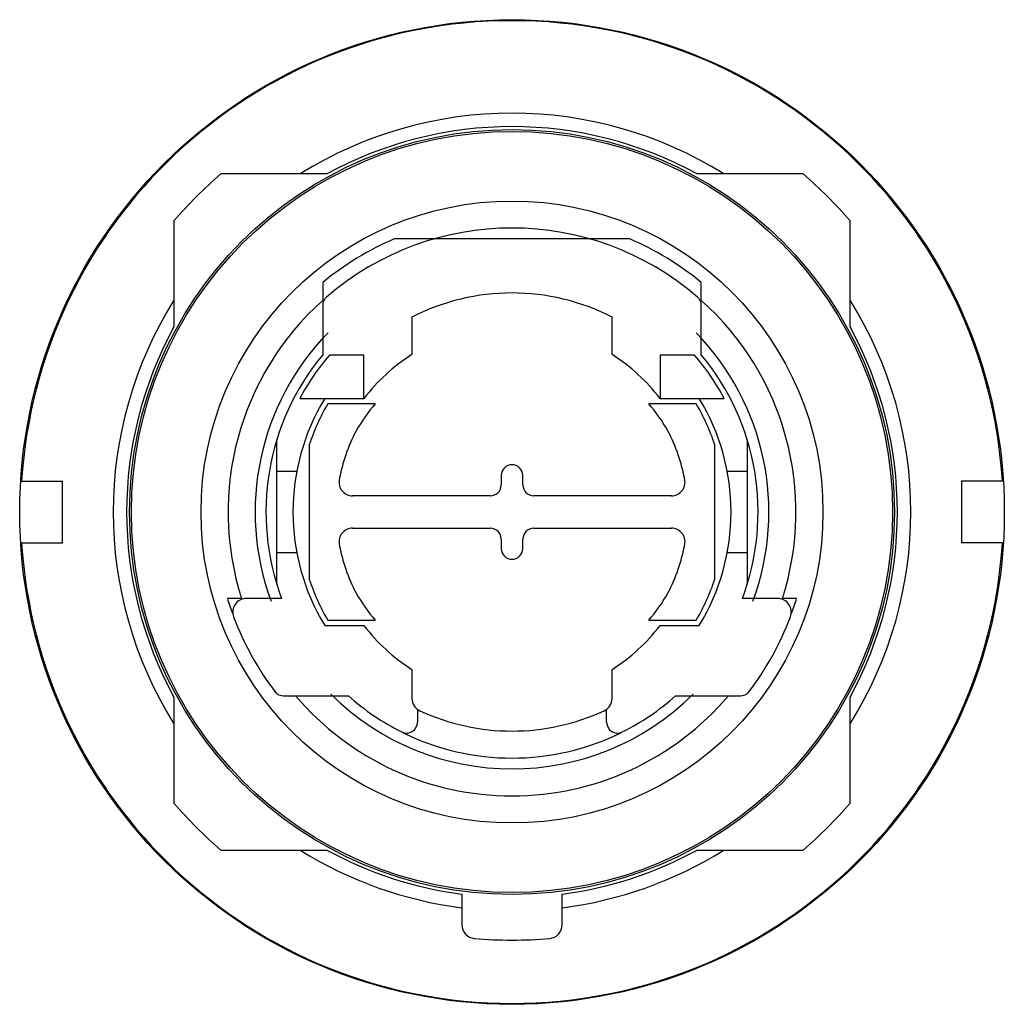
# Model space of a CAD drawing. Units: millimetres. Extents: x 5.4 to 41.9, y 14.5 to 50.9.
import ezdxf

# ---------------------------------------------------------------- set-up
doc = ezdxf.new("R2010")
doc.units = ezdxf.units.MM
doc.header["$LTSCALE"] = 4.243024
doc.layers.get('0').update_dxf_attribs({"linetype": 'CONTINUOUS'})

msp = doc.modelspace()

# ---------------------------------------------------------------- linework, layer by layer
at = {"color": 7}
for p, q in [((16.808, 45.205), (12.879, 45.205)), ((34.42, 45.205), (30.492, 45.205)), ((11.15, 43.476), (11.15, 39.547)), ((36.15, 39.547), (36.15, 43.476)), ((28.007, 42.805), (19.292, 42.805)), ((16.65, 41.191), (16.65, 40.532)), ((30.65, 40.532), (30.65, 41.191)), ((16.65, 40.351), (16.65, 38.52)), ((30.65, 38.52), (30.65, 40.351)), ((19.95, 39.911), (19.95, 38.529)), ((27.35, 38.529), (27.35, 39.911)), ((18.175, 38.505), (16.899, 38.505)), ((18.175, 36.905), (18.175, 38.505)), ((29.124, 38.505), (29.124, 36.905)), ((30.4, 38.505), (29.124, 38.505)), ((15.803, 36.905), (18.175, 36.905)), ((29.124, 36.905), (31.496, 36.905)), ((18.593, 36.705), (16.837, 36.705)), ((30.462, 36.705), (28.706, 36.705)), ((14.95, 30.037), (14.95, 35.374)), ((32.35, 35.374), (32.35, 30.037)), ((16.15, 35.187), (16.15, 30.223)), ((31.15, 30.223), (31.15, 35.187)), ((15.69, 34.205), (14.95, 34.205)), ((23.25, 34.055), (23.25, 33.705)), ((24.05, 33.705), (24.05, 34.055)), ((32.35, 34.205), (31.61, 34.205)), ((5.516, 33.843), (7.025, 33.843)), ((7.025, 31.568), (7.025, 33.843)), ((41.783, 33.843), (40.275, 33.843)), ((40.275, 33.843), (40.275, 31.568)), ((22.85, 33.305), (17.752, 33.305)), ((29.547, 33.305), (24.45, 33.305)), ((17.752, 32.105), (22.85, 32.105)), ((24.45, 32.105), (29.547, 32.105)), ((23.25, 31.705), (23.25, 31.355)), ((24.05, 31.355), (24.05, 31.705)), ((5.516, 31.568), (7.025, 31.568)), ((41.783, 31.568), (40.275, 31.568)), ((14.95, 31.205), (15.69, 31.205)), ((31.61, 31.205), (32.35, 31.205)), ((13.649, 29.505), (13.125, 29.505)), ((15.131, 29.505), (13.823, 29.505)), ((33.476, 29.505), (32.168, 29.505)), ((34.174, 29.505), (33.65, 29.505)), ((16.724, 28.505), (18.175, 28.505)), ((16.837, 28.705), (18.593, 28.705)), ((28.706, 28.705), (30.462, 28.705)), ((29.124, 28.505), (30.576, 28.505)), ((19.95, 26.881), (19.95, 25.812)), ((27.35, 25.812), (27.35, 26.881)), ((11.15, 25.863), (11.15, 21.935)), ((15.2, 25.905), (17.602, 25.905)), ((29.697, 25.905), (32.099, 25.905)), ((36.15, 21.935), (36.15, 25.863)), ((20.15, 25.412), (20.15, 24.928)), ((27.15, 24.928), (27.15, 25.412)), ((12.879, 20.205), (16.808, 20.205)), ((30.492, 20.205), (34.42, 20.205)), ((21.8, 18.576), (21.8, 17.435)), ((25.5, 17.435), (25.5, 18.576))]:
    msp.add_line(p, q, dxfattribs=at)
for radius in [18.205, 14.142, 14.071, 11.5]:
    msp.add_circle((23.65, 32.705), radius, dxfattribs=at)
for centre, radius, start, end in [((23.65, 32.705), 18.169, 3.5892, 176.4108), ((23.65, 32.705), 14.75, 57.9362, 122.0638), ((23.65, 32.705), 14.25, 61.3056, 118.6944), ((23.65, 32.705), 16.5, 130.7491, 139.2509), ((23.65, 32.705), 16.5, 40.7491, 49.2509), ((23.65, 32.705), 10.5, 49.1966, 130.8034), ((23.65, 32.705), 11, 113.3383, 129.5212), ((23.65, 32.705), 11, 50.4788, 66.6617), ((23.65, 32.705), 8.1, 62.8198, 117.1802), ((23.65, 32.705), 14.75, 147.9362, 212.0638), ((23.65, 32.705), 10.5, 131.8103, 197.7438), ((17.05, 40.351), 0.4, 130.8034, 180), ((30.25, 40.351), 0.4, 0, 49.1966), ((23.65, 32.705), 10.5, 342.2562, 48.1897), ((23.65, 32.705), 14.75, 327.9362, 32.0638), ((23.65, 32.705), 14.25, 151.3056, 208.6944), ((23.65, 32.705), 9.5, 135.7429, 200.2858), ((23.65, 32.705), 9.5, 339.7142, 44.2585), ((23.65, 32.705), 14.25, 331.3056, 28.6944), ((23.65, 32.705), 9.1, 140.2849, 200.5882), ((23.65, 32.705), 8.9, 139.3312, 151.8416), ((23.65, 32.705), 6.9, 122.4275, 142.5048), ((23.65, 32.705), 6.9, 37.4952, 57.5725), ((23.65, 32.705), 8.9, 28.1584, 40.6688), ((23.65, 32.705), 9.1, 339.4118, 39.7151), ((23.65, 32.705), 8.1, 148.7671, 211.2329), ((23.65, 32.705), 8.1, 328.7671, 31.2329), ((23.65, 32.705), 7.9, 149.5804, 161.6893), ((23.65, 32.705), 7.9, 18.3107, 30.4196), ((23.65, 32.705), 6.5, 152.5136, 169.4409), ((23.65, 32.705), 6.5, 10.5601, 27.4864), ((23.65, 34.055), 0.4, 0, 180), ((17.752, 33.806), 0.5, 169.5321, 270.0971), ((29.548, 33.806), 0.5, 269.9027, 10.4798), ((22.85, 33.705), 0.4, 270, 360), ((24.45, 33.705), 0.4, 180, 270), ((17.752, 31.605), 0.5, 89.9028, 190.4798), ((22.85, 31.705), 0.4, 0, 90), ((24.45, 31.705), 0.4, 90, 180), ((29.548, 31.605), 0.5, 349.5321, 90.0972), ((23.65, 32.705), 18.169, 183.5892, 356.4107), ((23.65, 32.705), 6.5, 190.5601, 207.4864), ((23.65, 31.355), 0.4, 180, 360), ((23.65, 32.705), 6.5, 332.5136, 349.4409), ((23.65, 32.705), 7.9, 198.3107, 210.4196), ((23.65, 32.705), 7.9, 329.5804, 341.6893), ((23.65, 32.705), 11, 196.9124, 199.9293), ((13.823, 29.005), 0.5, 90, 200.633), ((33.476, 29.005), 0.5, 339.367, 90), ((23.65, 32.705), 11, 340.0707, 343.0876), ((23.65, 32.705), 11, 200.633, 217.1406), ((23.65, 32.705), 11, 322.8594, 339.367), ((23.65, 32.705), 6.9, 217.4952, 237.5725), ((23.65, 32.705), 6.9, 302.4275, 322.5048), ((15.2, 26.305), 0.4, 217.1406, 270), ((23.65, 32.705), 10.5, 220.3623, 319.6377), ((23.65, 32.705), 9.5, 225.1638, 314.8362), ((23.65, 32.705), 9.1, 228.353, 243.3669), ((23.65, 32.705), 9.1, 296.6331, 311.647), ((32.099, 26.305), 0.4, 270, 322.8594), ((20.45, 25.812), 0.5, 180, 245.0989), ((26.85, 25.812), 0.5, 294.9011, 360), ((23.65, 32.705), 8.1, 245.0989, 294.9011), ((19.75, 24.928), 0.4, 243.3669, 360), ((27.55, 24.928), 0.4, 180, 296.6331), ((23.65, 32.705), 9.1, 243.76, 296.24), ((23.65, 32.705), 16.5, 220.7491, 229.2509), ((23.65, 32.705), 16.5, 310.7491, 319.2509), ((23.65, 32.705), 14.75, 237.9362, 262.7948), ((23.65, 32.705), 14.25, 241.3056, 262.5405), ((23.65, 32.705), 14.75, 277.2052, 302.0638), ((23.65, 32.705), 14.25, 277.4595, 298.6944), ((22.3, 17.435), 0.5, 180, 264.9478), ((25, 17.435), 0.5, 275.0522, 360), ((23.65, 32.705), 15.83, 264.9478, 275.0522)]:
    msp.add_arc(centre, radius, start, end, dxfattribs=at)
for centre, start_param, end_param in [((23.65, 32.355), 0.861093, 1.045108), ((23.65, 32.355), -1.045108, -0.861093), ((23.65, 33.055), -4.186701, -4.002686), ((23.65, 33.055), -2.280499, -2.096485)]:
    msp.add_ellipse(centre, major_axis=(0, 6.676), ratio=0.998626, start_param=start_param, end_param=end_param, dxfattribs=at)

doc.saveas('drawing.dxf')
